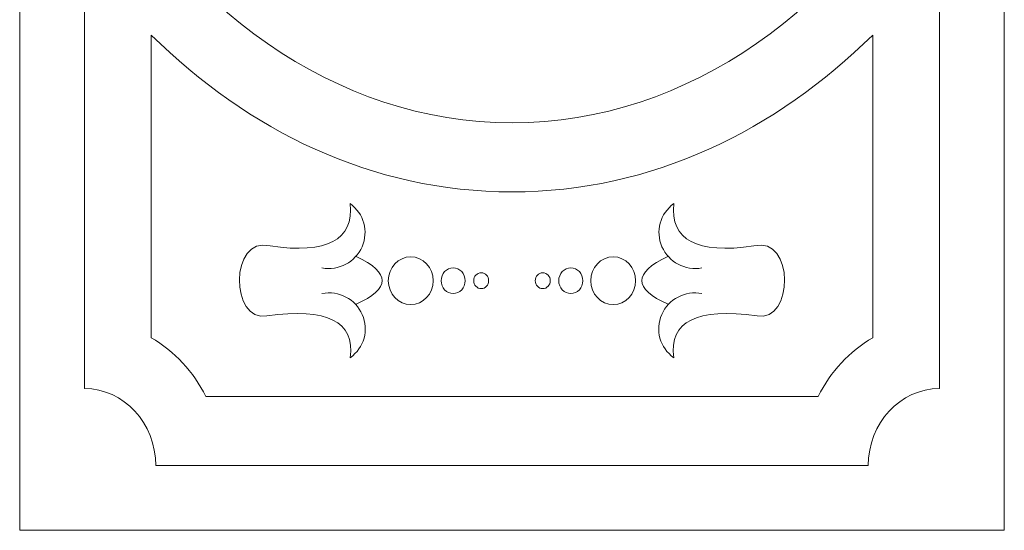
# Model space of a CAD drawing. Units: inches. Extents: x -264.3 to -214.1, y -108.9 to -69.6.
# Drawn here: x -229.4 to -227.7, y -85.4 to -84.5 of the extents above; entities that cross this region are included whole.
import ezdxf

# ---------------------------------------------------------------- set-up
doc = ezdxf.new("R2010")
doc.units = ezdxf.units.IN
doc.header["$MEASUREMENT"] = 0
doc.layers.add('Layer 1', color=7, linetype='Continuous')

msp = doc.modelspace()

# ---------------------------------------------------------------- linework, layer by layer
at = {"layer": 'Layer 1', "color": 250, "lineweight": 20}
for points, knots in [([(-227.741, -80.9163), (-227.741, -80.9163), (-229.4477, -80.9163), (-229.4477, -80.9163), (-229.4477, -80.9163), (-229.4477, -80.9163), (-229.4477, -85.4075), (-229.4477, -85.4075), (-229.4477, -85.4075), (-229.4477, -85.4075), (-227.741, -85.4075), (-227.741, -85.4075), (-227.741, -85.4075), (-227.741, -85.4075), (-227.741, -80.9163), (-227.741, -80.9163)], [0, 0, 0, 0, 0.2, 0.2, 0.2, 0.2, 0.4, 0.4, 0.4, 0.4, 0.6, 0.6, 0.6, 0.6, 1, 1, 1, 1]), ([(-227.8533, -84.1984), (-227.8533, -84.1984), (-227.8533, -85.1619), (-227.8533, -85.1619), (-227.8533, -85.1619), (-227.9212, -85.1619), (-227.9768, -85.2219), (-227.9768, -85.2953), (-227.9768, -85.2953), (-227.9768, -85.2953), (-229.2119, -85.2953), (-229.2119, -85.2953), (-229.2119, -85.2953), (-229.2119, -85.2219), (-229.2675, -85.1619), (-229.3354, -85.1619), (-229.3354, -85.1619), (-229.3354, -85.1619), (-229.3354, -84.1984), (-229.3354, -84.1984), (-229.3354, -84.1984), (-229.1715, -84.5025), (-228.9007, -84.7012), (-228.5943, -84.7012), (-228.5943, -84.7012), (-228.288, -84.7012), (-228.0172, -84.5025), (-227.8533, -84.1984)], [0, 0, 0, 0, 0.125, 0.125, 0.125, 0.125, 0.25, 0.25, 0.25, 0.25, 0.375, 0.375, 0.375, 0.375, 0.5, 0.5, 0.5, 0.5, 0.625, 0.625, 0.625, 0.625, 0.75, 0.75, 0.75, 0.75, 1, 1, 1, 1]), ([(-227.9691, -84.5492), (-228.1367, -84.7147), (-228.3512, -84.821), (-228.5943, -84.821), (-228.5943, -84.821), (-228.8375, -84.821), (-229.052, -84.7147), (-229.2196, -84.5492), (-229.2196, -84.5492), (-229.2196, -84.5492), (-229.2196, -85.0737), (-229.2196, -85.0737), (-229.2196, -85.0737), (-229.1794, -85.0974), (-229.1465, -85.1329), (-229.1248, -85.1754), (-229.1248, -85.1754), (-229.1248, -85.1754), (-228.0639, -85.1754), (-228.0639, -85.1754), (-228.0639, -85.1754), (-228.0422, -85.1329), (-228.0093, -85.0974), (-227.9691, -85.0737), (-227.9691, -85.0737), (-227.9691, -85.0737), (-227.9691, -84.5492), (-227.9691, -84.5492)], [0, 0, 0, 0, 0.125, 0.125, 0.125, 0.125, 0.25, 0.25, 0.25, 0.25, 0.375, 0.375, 0.375, 0.375, 0.5, 0.5, 0.5, 0.5, 0.625, 0.625, 0.625, 0.625, 0.75, 0.75, 0.75, 0.75, 1, 1, 1, 1]), ([(-228.9237, -84.9528), (-228.8947, -84.9579), (-228.8659, -84.9428), (-228.8542, -84.9162), (-228.8542, -84.9162), (-228.8426, -84.8896), (-228.8511, -84.8587), (-228.8748, -84.8414), (-228.8748, -84.8414), (-228.8684, -84.9046), (-228.9146, -84.9291), (-229.0136, -84.9148), (-229.0136, -84.9148), (-229.0852, -84.8967), (-229.082, -85.0483), (-229.0192, -85.0359), (-229.0192, -85.0359), (-228.9146, -85.0214), (-228.8665, -85.0456), (-228.8748, -85.1084), (-228.8748, -85.1084), (-228.8507, -85.0914), (-228.842, -85.0602), (-228.8538, -85.0335), (-228.8538, -85.0335), (-228.8655, -85.0068), (-228.8946, -84.9916), (-228.9237, -84.9971)], [0, 0, 0, 0, 0.125, 0.125, 0.125, 0.125, 0.25, 0.25, 0.25, 0.25, 0.375, 0.375, 0.375, 0.375, 0.5, 0.5, 0.5, 0.5, 0.625, 0.625, 0.625, 0.625, 0.75, 0.75, 0.75, 0.75, 1, 1, 1, 1]), ([(-228.265, -84.9528), (-228.294, -84.9579), (-228.3227, -84.9428), (-228.3344, -84.9162), (-228.3344, -84.9162), (-228.3461, -84.8896), (-228.3376, -84.8587), (-228.3139, -84.8414), (-228.3139, -84.8414), (-228.3203, -84.9046), (-228.274, -84.9291), (-228.1751, -84.9148), (-228.1751, -84.9148), (-228.1035, -84.8967), (-228.1066, -85.0483), (-228.1695, -85.0359), (-228.1695, -85.0359), (-228.274, -85.0214), (-228.3222, -85.0456), (-228.3139, -85.1084), (-228.3139, -85.1084), (-228.3379, -85.0914), (-228.3467, -85.0602), (-228.3349, -85.0335), (-228.3349, -85.0335), (-228.3232, -85.0068), (-228.2941, -84.9916), (-228.265, -84.9971)], [0, 0, 0, 0, 0.125, 0.125, 0.125, 0.125, 0.25, 0.25, 0.25, 0.25, 0.375, 0.375, 0.375, 0.375, 0.5, 0.5, 0.5, 0.5, 0.625, 0.625, 0.625, 0.625, 0.75, 0.75, 0.75, 0.75, 1, 1, 1, 1]), ([(-228.8087, -84.9749), (-228.8087, -84.9978), (-228.7912, -85.0163), (-228.7698, -85.0163), (-228.7698, -85.0163), (-228.7483, -85.0163), (-228.7309, -84.9978), (-228.7309, -84.9749), (-228.7309, -84.9749), (-228.7309, -84.9521), (-228.7483, -84.9336), (-228.7698, -84.9336), (-228.7698, -84.9336), (-228.7912, -84.9336), (-228.8087, -84.9521), (-228.8087, -84.9749)], [0, 0, 0, 0, 0.2, 0.2, 0.2, 0.2, 0.4, 0.4, 0.4, 0.4, 0.6, 0.6, 0.6, 0.6, 1, 1, 1, 1]), ([(-228.38, -84.9749), (-228.38, -84.9978), (-228.3974, -85.0163), (-228.4189, -85.0163), (-228.4189, -85.0163), (-228.4404, -85.0163), (-228.4578, -84.9978), (-228.4578, -84.9749), (-228.4578, -84.9749), (-228.4578, -84.9521), (-228.4404, -84.9336), (-228.4189, -84.9336), (-228.4189, -84.9336), (-228.3974, -84.9336), (-228.38, -84.9521), (-228.38, -84.9749)], [0, 0, 0, 0, 0.2, 0.2, 0.2, 0.2, 0.4, 0.4, 0.4, 0.4, 0.6, 0.6, 0.6, 0.6, 1, 1, 1, 1]), ([(-228.7172, -84.9749), (-228.7172, -84.9872), (-228.7078, -84.9972), (-228.6963, -84.9972), (-228.6963, -84.9972), (-228.6847, -84.9972), (-228.6754, -84.9872), (-228.6754, -84.9749), (-228.6754, -84.9749), (-228.6754, -84.9627), (-228.6847, -84.9527), (-228.6963, -84.9527), (-228.6963, -84.9527), (-228.7078, -84.9527), (-228.7172, -84.9627), (-228.7172, -84.9749)], [0, 0, 0, 0, 0.2, 0.2, 0.2, 0.2, 0.4, 0.4, 0.4, 0.4, 0.6, 0.6, 0.6, 0.6, 1, 1, 1, 1]), ([(-228.4715, -84.9749), (-228.4715, -84.9872), (-228.4808, -84.9972), (-228.4924, -84.9972), (-228.4924, -84.9972), (-228.5039, -84.9972), (-228.5133, -84.9872), (-228.5133, -84.9749), (-228.5133, -84.9749), (-228.5133, -84.9627), (-228.5039, -84.9527), (-228.4924, -84.9527), (-228.4924, -84.9527), (-228.4808, -84.9527), (-228.4715, -84.9627), (-228.4715, -84.9749)], [0, 0, 0, 0, 0.2, 0.2, 0.2, 0.2, 0.4, 0.4, 0.4, 0.4, 0.6, 0.6, 0.6, 0.6, 1, 1, 1, 1]), ([(-228.6607, -84.9749), (-228.6607, -84.9826), (-228.6549, -84.9887), (-228.6477, -84.9887), (-228.6477, -84.9887), (-228.6406, -84.9887), (-228.6348, -84.9826), (-228.6348, -84.9749), (-228.6348, -84.9749), (-228.6348, -84.9673), (-228.6406, -84.9612), (-228.6477, -84.9612), (-228.6477, -84.9612), (-228.6549, -84.9612), (-228.6607, -84.9673), (-228.6607, -84.9749)], [0, 0, 0, 0, 0.2, 0.2, 0.2, 0.2, 0.4, 0.4, 0.4, 0.4, 0.6, 0.6, 0.6, 0.6, 1, 1, 1, 1]), ([(-228.528, -84.9749), (-228.528, -84.9826), (-228.5338, -84.9887), (-228.5409, -84.9887), (-228.5409, -84.9887), (-228.5481, -84.9887), (-228.5539, -84.9826), (-228.5539, -84.9749), (-228.5539, -84.9749), (-228.5539, -84.9673), (-228.5481, -84.9612), (-228.5409, -84.9612), (-228.5409, -84.9612), (-228.5338, -84.9612), (-228.528, -84.9673), (-228.528, -84.9749)], [0, 0, 0, 0, 0.2, 0.2, 0.2, 0.2, 0.4, 0.4, 0.4, 0.4, 0.6, 0.6, 0.6, 0.6, 1, 1, 1, 1])]:
    msp.add_open_spline(points, degree=3, knots=knots, dxfattribs=at)
for points in [[(-228.8647, -85.0157), (-228.8046, -84.9886), (-228.8043, -84.9615), (-228.8644, -84.933)], [(-228.3239, -85.0157), (-228.384, -84.9886), (-228.3844, -84.9615), (-228.3243, -84.933)]]:
    msp.add_open_spline(points, degree=3, dxfattribs=at)

doc.saveas('drawing.dxf')
